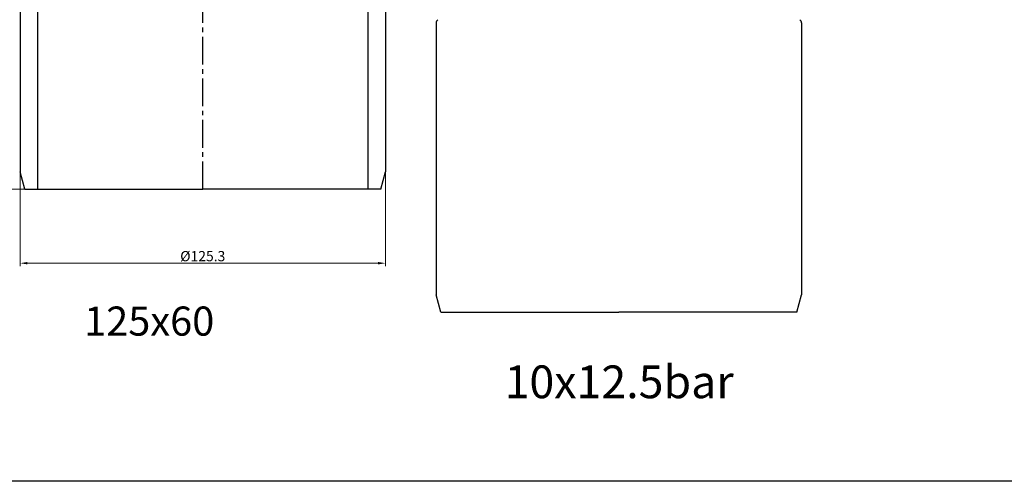
# Model space of a CAD drawing. Units: millimetres. Extents: x -1270 to 56998, y -20918 to -6343.
# Drawn here: x 28835 to 29173, y -18029 to -17870 of the extents above; entities that cross this region are included whole.
import ezdxf

# ---------------------------------------------------------------- set-up
doc = ezdxf.new("R2010")
doc.units = ezdxf.units.MM
doc.header["$LTSCALE"] = 0.5
doc.header["$MEASUREMENT"] = 0
doc.linetypes.add('CENTER2', pattern=[28.575000000000003, 19.05, -3.175, 3.175, -3.175])
doc.layers.add('center', color=1, linetype='CENTER2')
doc.styles.get("Standard").update_dxf_attribs({"font": 'TIMES.TTF'})
doc.styles.add('YM', font='geniso12.shx', dxfattribs={"width": 0.8, "bigfont": '@extfont2.shx'})
doc.dimstyles.new('\\M+5D6B1\\M+5BEB6 LT 1 YM-BZ-1.00', dxfattribs={"dimtxt": 3.5, "dimasz": 2.5, "dimexe": 1, "dimexo": 0, "dimtad": 1, "dimdsep": 46, "dimtxsty": 'YM', "dimcen": 2.5, "dimclrd": 30, "dimclre": 30, "dimclrt": 3, "dimadec": 1, "dimazin": 0, "dimtfac": 1, "dimtmove": 0, "dimatfit": 3, "dimfxl": 0, "dimlwd": 5, "dimlwe": 5, "dimarcsym": 0})
doc.dimstyles.new('LT 1 YM-BZ-1.00', dxfattribs={"dimtxt": 3.5, "dimasz": 2.5, "dimexe": 1, "dimexo": 0, "dimtad": 1, "dimdsep": 46, "dimtxsty": 'YM', "dimcen": 2.5, "dimclrd": 30, "dimclre": 30, "dimclrt": 3, "dimadec": 0, "dimazin": 0, "dimtfac": 1, "dimtmove": 0, "dimatfit": 3, "dimfxl": 0, "dimlwd": 5, "dimlwe": 5, "dimarcsym": 0})

# ---------------------------------------------------------------- blocks, each defined once
blk = doc.blocks.new('*D1201')
at = {"color": 30, "lineweight": 5, "transparency": 16777216}
for p, q in [((28834.94217700352, -17922.77186714968), (28834.94217700352, -17955.11160700351)), ((28960.24217700351, -17922.77186714966), (28960.24217700351, -17955.11160700351)), ((28837.44217700352, -17954.11160700351), (28957.74217700351, -17954.11160700351))]:
    blk.add_line(p, q, dxfattribs=at)
at = {"color": 30, "transparency": 16777216}
for points in [[(28837.44217700352, -17953.69494033684), (28837.44217700352, -17954.52827367017), (28834.94217700352, -17954.11160700351)], [(28957.74217700351, -17953.69494033684), (28957.74217700351, -17954.52827367017), (28960.24217700351, -17954.11160700351)]]:
    blk.add_solid(points, dxfattribs=at)
at = {"layer": 'DEFPOINTS', "color": 0, "transparency": 16777216}
for p in [(28834.94217700352, -17922.77186714968), (28960.24217700351, -17922.77186714966), (28960.24217700351, -17954.11160700351)]:
    blk.add_point(p, dxfattribs=at)
at = {"color": 3, "transparency": 16777216, "insert": (28897.59217700351, -17951.68952695101), "char_height": 3.5, "attachment_point": 5, "style": 'YM'}
blk.add_mtext('\\A1;%%C125.3', dxfattribs=at)
blk = doc.blocks.new('*D1202')
at = {"color": 30, "lineweight": 5, "transparency": 16777216}
for p, q in [((28897.59217700351, -17771.77877861402), (28810.1522340247, -17771.77877861402)), ((28811.1522340247, -17926.24314844176), (28811.1522340247, -17774.27877861402)), ((28836.54217700352, -17928.74314844176), (28810.1522340247, -17928.74314844176))]:
    blk.add_line(p, q, dxfattribs=at)
at = {"color": 30, "transparency": 16777216}
for points in [[(28810.73556735803, -17774.27877861402), (28811.56890069136, -17774.27877861402), (28811.1522340247, -17771.77877861402)], [(28810.73556735803, -17926.24314844176), (28811.56890069136, -17926.24314844176), (28811.1522340247, -17928.74314844176)]]:
    blk.add_solid(points, dxfattribs=at)
at = {"layer": 'DEFPOINTS', "color": 0, "transparency": 16777216}
for p in [(28811.1522340247, -17771.77877861402), (28897.59217700351, -17771.77877861402), (28836.54217700352, -17928.74314844176)]:
    blk.add_point(p, dxfattribs=at)
at = {"color": 3, "transparency": 16777216, "insert": (28808.64058704307, -17850.26096352788), "char_height": 3.5, "attachment_point": 5, "rotation": 90, "style": 'YM'}
blk.add_mtext('156.96', dxfattribs=at)

msp = doc.modelspace()

# ---------------------------------------------------------------- linework, layer by layer
for p, q in [((28834.94217700351, -17829.42857919847), (28834.94217700352, -17922.77186714968)), ((28840.94217700351, -17831.22842981601), (28840.94217700351, -17928.74314844176)), ((28954.24217700352, -17831.228429816), (28954.24217700351, -17928.74314844176)), ((28960.24217700351, -17829.42857919847), (28960.24217700351, -17922.77186714968)), ((28977.67215362126, -17871.63314938495), (28977.67215362126, -17964.97643733615)), ((29102.97215362126, -17871.63314938495), (29102.97215362125, -17964.97643733615)), ((28836.54217700352, -17928.74314844176), (28834.94217700351, -17922.77186714966)), ((28958.64217700351, -17928.74314844176), (28960.24217700351, -17922.77186714966)), ((28836.54217700352, -17928.74314844176), (28897.59217700351, -17928.74314844176)), ((28958.64217700351, -17928.74314844176), (28897.59217700351, -17928.74314844176)), ((28979.27215362126, -17970.94771862823), (28977.67215362126, -17964.97643733612)), ((29101.37215362125, -17970.94771862823), (29102.97215362126, -17964.97643733612)), ((28979.27215362126, -17970.94771862823), (29040.32215362126, -17970.94771862823)), ((29101.37215362125, -17970.94771862823), (29040.32215362126, -17970.94771862823))]:
    msp.add_line(p, q)
msp.add_lwpolyline([(28754.98609091203, -17688.0237808175), (29198.02459321549, -17688.0237808175), (29198.02459321549, -18029.00671680171), (28754.98609091203, -18029.00671680171)], close=True)
at = {"color": 4}
msp.add_arc((28979.17215362126, -17871.63314938495), 1.5, 130.8835745912461, 180, dxfattribs=at)
msp.add_arc((29101.47215362126, -17871.63314938495), 1.5, 0, 49.11642540936288)
at = {"layer": 'center'}
msp.add_line((28897.59217700351, -17928.74314844176), (28897.59217700351, -17771.77877861402), dxfattribs=at)

# ---------------------------------------------------------------- texts
at = {"insert": (28856.89099443344, -17968.99122403753), "char_height": 10, "width": 84.0650149441393, "attachment_point": 1}
msp.add_mtext('{\\fArial|b0|i0|c0|p34;1\\fArial|b0|i0|c238|p34;25\\fArial|b0|i0|c0|p34;x\\fArial|b0|i0|c238|p34;60}', dxfattribs=at)
at = {"color": 1, "insert": (29001.12453633223, -17989.21740841548), "char_height": 11.25, "width": 90.33224562528535, "attachment_point": 1}
msp.add_mtext('{\\fArial|b0|i0|c238|p34;10\\fArial|b0|i0|c0|p34;x12.5bar}', dxfattribs=at)

# ---------------------------------------------------------------- dimensions: what is measured, and where the dimension line sits
dim = msp.add_linear_dim(base=(28811.1522340247, -17771.77877861402), p1=(28836.54217700352, -17928.74314844176), p2=(28897.59217700351, -17771.77877861402), angle=90, dimstyle='LT 1 YM-BZ-1.00')
dim.commit()
dim.dimension.update_dxf_attribs({"geometry": '*D1202', "text_midpoint": (28808.64058704307, -17850.26096352788)})
dim = msp.add_linear_dim(base=(28960.24217700351, -17954.11160700351), p1=(28834.94217700352, -17922.77186714968), p2=(28960.24217700351, -17922.77186714966), dimstyle='\\M+5D6B1\\M+5BEB6 LT 1 YM-BZ-1.00', override={"dimpost": '%%C<>', "dimtm": 0.1, "dimtfac": 0.6, "dimtdec": 3, "dimtolj": 1})
dim.commit()
dim.dimension.update_dxf_attribs({"geometry": '*D1201', "text_midpoint": (28897.59217700351, -17954.11160700351), "dimtype": 160})

doc.saveas('drawing.dxf')
